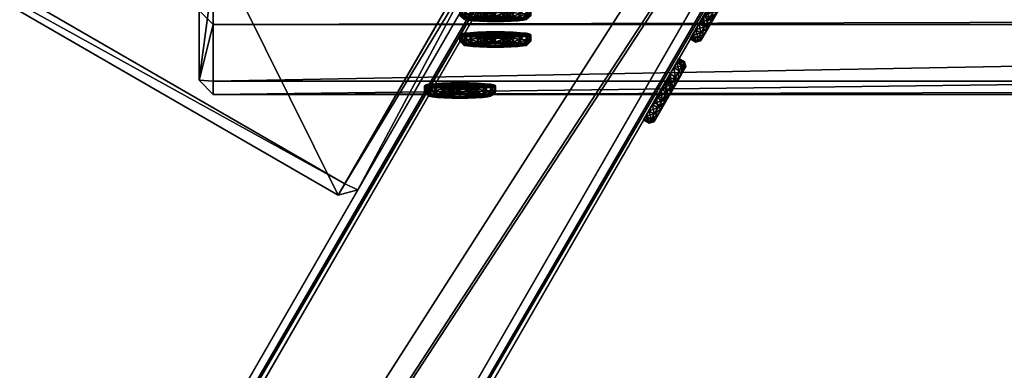
# Model space of a CAD drawing. Extents: x -807 to 2316, y -4366 to -1121.
# Drawn here: x 338 to 477, y -3526 to -3477 of the extents above; entities that cross this region are included whole.
import ezdxf

# ---------------------------------------------------------------- set-up
doc = ezdxf.new("R2010")
doc.units = 0
doc.header["$MEASUREMENT"] = 0
doc.layers.get('0').update_dxf_attribs({"color": 13, "linetype": 'CONTINUOUS'})

# ---------------------------------------------------------------- blocks, each defined once
blk = doc.blocks.new('GROUP_21')
for p, q in [((23.33, 18.28, 10), (350.63, 749.21, 10)), ((25.15, 17.46, 12), (352.45, 748.39, 12)), ((352.45, 748.39, 154.3), (25.15, 17.46, 154.3)), ((9.64, 24.41, 10), (23.33, 18.28, 10)), ((8.83, 22.58, 12), (22.51, 16.45, 12)), ((23.33, 18.28, 10), (22.51, 16.45, 12)), ((25.15, 17.46, 12), (23.33, 18.28, 10)), ((25.15, 17.46, 154.3), (23.33, 18.28, 156.3)), ((22.51, 16.45, 12), (25.15, 17.46, 12)), ((25.15, 17.46, 154.3), (22.51, 16.45, 154.3)), ((25.15, 17.46, 12), (25.15, 17.46, 154.3)), ((22.51, 16.45, 12), (22.51, 16.45, 154.3))]:
    blk.add_line(p, q)
at = {"color": 250}
mesh = blk.add_polyface(dxfattribs=at)
corners = [(336.94, 755.33, 10), (23.33, 18.28, 10), (9.64, 24.41, 10), (350.63, 749.21, 10)]
mesh.append_faces([[corners[k] for k in face] for face in [(0, 1, 2), (1, 0, 3)]], dxfattribs={"vtx0": -1, "color": 250})
mesh = blk.add_polyface(dxfattribs=at)
corners = [(350.63, 749.21, 10), (25.15, 17.46, 12), (23.33, 18.28, 10), (352.45, 748.39, 12)]
mesh.append_faces([[corners[k] for k in face] for face in [(0, 1, 2), (1, 0, 3)]], dxfattribs={"vtx0": -1, "color": 250})
mesh = blk.add_polyface(dxfattribs=at)
corners = [(25.15, 17.46, 154.3), (350.63, 749.21, 156.3), (23.33, 18.28, 156.3), (352.45, 748.39, 154.3)]
mesh.append_faces([[corners[k] for k in face] for face in [(0, 1, 2), (1, 0, 3)]], dxfattribs={"vtx0": -1, "color": 250})
mesh = blk.add_polyface(dxfattribs=at)
corners = [(25.15, 17.46, 12), (352.45, 748.39, 154.3), (25.15, 17.46, 154.3), (352.45, 748.39, 12)]
mesh.append_faces([[corners[k] for k in face] for face in [(0, 1, 2), (1, 0, 3)]], dxfattribs={"vtx0": -1, "color": 250})
mesh = blk.add_polyface(dxfattribs=at)
corners = [(9.64, 24.41, 10), (22.51, 16.45, 12), (8.83, 22.58, 12), (23.33, 18.28, 10)]
mesh.append_faces([[corners[k] for k in face] for face in [(0, 1, 2), (1, 0, 3)]], dxfattribs={"vtx0": -1, "color": 250})
mesh = blk.add_polyface(dxfattribs=at)
corners = [(22.51, 16.45, 154.3), (8.83, 22.58, 12), (22.51, 16.45, 12), (8.83, 22.58, 154.3)]
mesh.append_faces([[corners[k] for k in face] for face in [(0, 1, 2), (1, 0, 3)]], dxfattribs={"vtx0": -1, "color": 250})
mesh = blk.add_polyface(dxfattribs=at)
corners = [(22.51, 16.45, 12), (23.33, 18.28, 10), (25.15, 17.46, 12)]
mesh.append_faces([[corners[k] for k in face] for face in [(0, 1, 2)]], dxfattribs={"color": 250})
mesh = blk.add_polyface(dxfattribs=at)
corners = [(23.33, 18.28, 156.3), (22.51, 16.45, 154.3), (25.15, 17.46, 154.3)]
mesh.append_faces([[corners[k] for k in face] for face in [(0, 1, 2)]], dxfattribs={"color": 250})
mesh = blk.add_polyface(dxfattribs=at)
corners = [(25.15, 17.46, 154.3), (22.51, 16.45, 12), (25.15, 17.46, 12), (22.51, 16.45, 154.3)]
mesh.append_faces([[corners[k] for k in face] for face in [(0, 1, 2), (1, 0, 3)]], dxfattribs={"vtx0": -1, "color": 250})
blk = doc.blocks.new('GROUP_20')
for p, q in [((57.25, 98.86), (105.25, 15.74)), ((106.9, 16.88, 2), (58.9, 100.01, 2)), ((106.9, 16.88, 2), (75.06, 72.02, 787)), ((74.33, 69.29, 787), (106.17, 14.14, 2)), ((105.25, 15.74), (106.9, 16.88, 2)), ((106.17, 14.14, 2), (106.9, 16.88, 2)), ((105.25, 15.74), (22.11, -32.26)), ((106.17, 14.14, 2), (105.25, 15.74)), ((23.03, -33.86, 2), (106.17, 14.14, 2))]:
    blk.add_line(p, q)
at = {"color": 250}
mesh = blk.add_polyface(dxfattribs=at)
corners = [(58.9, 100.01, 2), (75.06, 72.02, 787), (106.9, 16.88, 2), (27.07, 155.15, 787)]
mesh.append_faces([[corners[k] for k in face] for face in [(0, 1, 2), (1, 0, 3)]], dxfattribs={"vtx0": -1, "color": 250})
mesh = blk.add_polyface(dxfattribs=at)
corners = [(57.25, 98.86), (22.11, -32.26), (-25.89, 50.86), (105.25, 15.74)]
mesh.append_faces([[corners[k] for k in face] for face in [(0, 1, 2), (1, 0, 3)]], dxfattribs={"vtx0": -1, "color": 250})
mesh = blk.add_polyface(dxfattribs=at)
corners = [(58.9, 100.01, 2), (105.25, 15.74), (57.25, 98.86), (106.9, 16.88, 2)]
mesh.append_faces([[corners[k] for k in face] for face in [(0, 1, 2), (1, 0, 3)]], dxfattribs={"vtx0": -1, "color": 250})
mesh = blk.add_polyface(dxfattribs=at)
corners = [(106.9, 16.88, 2), (74.33, 69.29, 787), (106.17, 14.14, 2), (75.06, 72.02, 787)]
mesh.append_faces([[corners[k] for k in face] for face in [(0, 1, 2), (1, 0, 3)]], dxfattribs={"vtx0": -1, "color": 250})
mesh = blk.add_polyface(dxfattribs=at)
corners = [(106.17, 14.14, 2), (-8.81, 21.29, 787), (23.03, -33.86, 2), (74.33, 69.29, 787)]
mesh.append_faces([[corners[k] for k in face] for face in [(0, 1, 2), (1, 0, 3)]], dxfattribs={"vtx0": -1, "color": 250})
mesh = blk.add_polyface(dxfattribs=at)
corners = [(106.9, 16.88, 2), (106.17, 14.14, 2), (105.25, 15.74)]
mesh.append_faces([[corners[k] for k in face] for face in [(0, 1, 2)]], dxfattribs={"color": 250})
mesh = blk.add_polyface(dxfattribs=at)
corners = [(105.25, 15.74), (23.03, -33.86, 2), (22.11, -32.26), (106.17, 14.14, 2)]
mesh.append_faces([[corners[k] for k in face] for face in [(0, 1, 2), (1, 0, 3)]], dxfattribs={"vtx0": -1, "color": 250})
blk = doc.blocks.new('GROUP_8')
for p, q in [((1.07, 438.28, 128), (238.11, 27.71, 128)), ((-0.73, 437.39, 130), (236.38, 26.71, 130)), ((5.17, 431.16, 2), (238.11, 27.71, 2)), ((3.51, 430.05), (236.38, 26.71)), ((-23.25, 424.39, 130), (213.86, 13.71, 130)), ((-24.91, 423.28, 128), (212.13, 12.71, 128)), ((-19.01, 417.05), (213.86, 13.71)), ((-20.81, 416.16, 2), (212.13, 12.71, 2))]:
    blk.add_line(p, q)
at = {"color": 250}
mesh = blk.add_polyface(dxfattribs=at)
corners = [(236.38, 26.71, 130), (1.07, 438.28, 128), (-0.73, 437.39, 130), (238.11, 27.71, 128)]
mesh.append_faces([[corners[k] for k in face] for face in [(0, 1, 2), (1, 0, 3)]], dxfattribs={"vtx0": -1, "color": 250})
mesh = blk.add_polyface(dxfattribs=at)
corners = [(5.17, 431.16, 2), (238.11, 27.71, 128), (238.11, 27.71, 2), (1.07, 438.28, 128)]
mesh.append_faces([[corners[k] for k in face] for face in [(0, 1, 2), (1, 0, 3)]], dxfattribs={"vtx0": -1, "color": 250})
mesh = blk.add_polyface(dxfattribs=at)
corners = [(213.86, 13.71, 130), (-0.73, 437.39, 130), (-23.25, 424.39, 130), (236.38, 26.71, 130)]
mesh.append_faces([[corners[k] for k in face] for face in [(0, 1, 2), (1, 0, 3)]], dxfattribs={"vtx0": -1, "color": 250})
mesh = blk.add_polyface(dxfattribs=at)
corners = [(5.17, 431.16, 2), (236.38, 26.71), (3.51, 430.05), (238.11, 27.71, 2)]
mesh.append_faces([[corners[k] for k in face] for face in [(0, 1, 2), (1, 0, 3)]], dxfattribs={"vtx0": -1, "color": 250})
mesh = blk.add_polyface(dxfattribs=at)
corners = [(3.51, 430.05), (213.86, 13.71), (-19.01, 417.05), (236.38, 26.71)]
mesh.append_faces([[corners[k] for k in face] for face in [(0, 1, 2), (1, 0, 3)]], dxfattribs={"vtx0": -1, "color": 250})
mesh = blk.add_polyface(dxfattribs=at)
corners = [(212.13, 12.71, 128), (-23.25, 424.39, 130), (-24.91, 423.28, 128), (213.86, 13.71, 130)]
mesh.append_faces([[corners[k] for k in face] for face in [(0, 1, 2), (1, 0, 3)]], dxfattribs={"vtx0": -1, "color": 250})
mesh = blk.add_polyface(dxfattribs=at)
corners = [(-24.91, 423.28, 128), (212.13, 12.71, 2), (212.13, 12.71, 128), (-20.81, 416.16, 2)]
mesh.append_faces([[corners[k] for k in face] for face in [(0, 1, 2), (1, 0, 3)]], dxfattribs={"vtx0": -1, "color": 250})
mesh = blk.add_polyface(dxfattribs=at)
corners = [(-19.01, 417.05), (212.13, 12.71, 2), (-20.81, 416.16, 2), (213.86, 13.71)]
mesh.append_faces([[corners[k] for k in face] for face in [(0, 1, 2), (1, 0, 3)]], dxfattribs={"vtx0": -1, "color": 250})
blk = doc.blocks.new('GROUP_7')
for p, q in [((-47.51, 518.42), (236.38, 26.71)), ((-47.51, 518.42, 103.69), (236.38, 26.71, 128.6)), ((-45.78, 519.42, 2), (238.11, 27.71, 2)), ((238.11, 27.71, 126.59), (-45.78, 519.42, 101.69)), ((-71.76, 504.42, 2), (212.13, 12.71, 2)), ((-71.76, 504.42, 101.69), (212.13, 12.71, 126.59)), ((-70.03, 505.42), (213.86, 13.71)), ((-70.03, 505.42, 103.69), (213.86, 13.71, 128.6))]:
    blk.add_line(p, q)
at = {"color": 250}
mesh = blk.add_polyface(dxfattribs=at)
corners = [(-47.51, 518.42), (213.86, 13.71), (-70.03, 505.42), (236.38, 26.71)]
mesh.append_faces([[corners[k] for k in face] for face in [(0, 1, 2), (1, 0, 3)]], dxfattribs={"vtx0": -1, "color": 250})
mesh = blk.add_polyface(dxfattribs=at)
corners = [(213.86, 13.71, 128.6), (-47.51, 518.42, 103.69), (-70.03, 505.42, 103.69), (236.38, 26.71, 128.6)]
mesh.append_faces([[corners[k] for k in face] for face in [(0, 1, 2), (1, 0, 3)]], dxfattribs={"vtx0": -1, "color": 250})
mesh = blk.add_polyface(dxfattribs=at)
corners = [(-45.78, 519.42, 2), (236.38, 26.71), (-47.51, 518.42), (238.11, 27.71, 2)]
mesh.append_faces([[corners[k] for k in face] for face in [(0, 1, 2), (1, 0, 3)]], dxfattribs={"vtx0": -1, "color": 250})
mesh = blk.add_polyface(dxfattribs=at)
corners = [(236.38, 26.71, 128.6), (-45.78, 519.42, 101.69), (-47.51, 518.42, 103.69), (238.11, 27.71, 126.59)]
mesh.append_faces([[corners[k] for k in face] for face in [(0, 1, 2), (1, 0, 3)]], dxfattribs={"vtx0": -1, "color": 250})
mesh = blk.add_polyface(dxfattribs=at)
corners = [(-45.78, 519.42, 2), (238.11, 27.71, 126.59), (238.11, 27.71, 2), (-45.78, 519.42, 101.69)]
mesh.append_faces([[corners[k] for k in face] for face in [(0, 1, 2), (1, 0, 3)]], dxfattribs={"vtx0": -1, "color": 250})
mesh = blk.add_polyface(dxfattribs=at)
corners = [(212.13, 12.71, 126.59), (-70.03, 505.42, 103.69), (-71.76, 504.42, 101.69), (213.86, 13.71, 128.6)]
mesh.append_faces([[corners[k] for k in face] for face in [(0, 1, 2), (1, 0, 3)]], dxfattribs={"vtx0": -1, "color": 250})
mesh = blk.add_polyface(dxfattribs=at)
corners = [(-70.03, 505.42), (212.13, 12.71, 2), (-71.76, 504.42, 2), (213.86, 13.71)]
mesh.append_faces([[corners[k] for k in face] for face in [(0, 1, 2), (1, 0, 3)]], dxfattribs={"vtx0": -1, "color": 250})
mesh = blk.add_polyface(dxfattribs=at)
corners = [(212.13, 12.71, 126.59), (-71.76, 504.42, 2), (212.13, 12.71, 2), (-71.76, 504.42, 101.69)]
mesh.append_faces([[corners[k] for k in face] for face in [(0, 1, 2), (1, 0, 3)]], dxfattribs={"vtx0": -1, "color": 250})
blk = doc.blocks.new('GROUP_13')
at = {"color": 250}
mesh = blk.add_polyface(dxfattribs=at)
corners = [(213.86, 13.71, 128.6), (-47.51, 518.42, 103.69), (-70.03, 505.42, 103.69), (236.38, 26.71, 128.6)]
mesh.append_faces([[corners[k] for k in face] for face in [(0, 1, 2), (1, 0, 3)]], dxfattribs={"vtx0": -1, "color": 250})
mesh = blk.add_polyface(dxfattribs=at)
corners = [(-47.51, 518.42), (213.86, 13.71), (-70.03, 505.42), (236.38, 26.71)]
mesh.append_faces([[corners[k] for k in face] for face in [(0, 1, 2), (1, 0, 3)]], dxfattribs={"vtx0": -1, "color": 250})
mesh = blk.add_polyface(dxfattribs=at)
corners = [(236.38, 26.71, 128.6), (-45.78, 519.42, 101.69), (-47.51, 518.42, 103.69), (238.11, 27.71, 126.59)]
mesh.append_faces([[corners[k] for k in face] for face in [(0, 1, 2), (1, 0, 3)]], dxfattribs={"vtx0": -1, "color": 250})
mesh = blk.add_polyface(dxfattribs=at)
corners = [(-45.78, 519.42, 2), (236.38, 26.71), (-47.51, 518.42), (238.11, 27.71, 2)]
mesh.append_faces([[corners[k] for k in face] for face in [(0, 1, 2), (1, 0, 3)]], dxfattribs={"vtx0": -1, "color": 250})
mesh = blk.add_polyface(dxfattribs=at)
corners = [(-45.78, 519.42, 2), (238.11, 27.71, 126.59), (238.11, 27.71, 2), (-45.78, 519.42, 101.69)]
mesh.append_faces([[corners[k] for k in face] for face in [(0, 1, 2), (1, 0, 3)]], dxfattribs={"vtx0": -1, "color": 250})
mesh = blk.add_polyface(dxfattribs=at)
corners = [(-70.03, 505.42), (212.13, 12.71, 2), (-71.76, 504.42, 2), (213.86, 13.71)]
mesh.append_faces([[corners[k] for k in face] for face in [(0, 1, 2), (1, 0, 3)]], dxfattribs={"vtx0": -1, "color": 250})
mesh = blk.add_polyface(dxfattribs=at)
corners = [(212.13, 12.71, 126.59), (-70.03, 505.42, 103.69), (-71.76, 504.42, 101.69), (213.86, 13.71, 128.6)]
mesh.append_faces([[corners[k] for k in face] for face in [(0, 1, 2), (1, 0, 3)]], dxfattribs={"vtx0": -1, "color": 250})
mesh = blk.add_polyface(dxfattribs=at)
corners = [(212.13, 12.71, 126.59), (-71.76, 504.42, 2), (212.13, 12.71, 2), (-71.76, 504.42, 101.69)]
mesh.append_faces([[corners[k] for k in face] for face in [(0, 1, 2), (1, 0, 3)]], dxfattribs={"vtx0": -1, "color": 250})
blk = doc.blocks.new('GROUP_12')
at = {"color": 250}
mesh = blk.add_polyface(dxfattribs=at)
corners = [(236.38, 26.71, 130), (1.07, 438.28, 128), (-0.73, 437.39, 130), (238.11, 27.71, 128)]
mesh.append_faces([[corners[k] for k in face] for face in [(0, 1, 2), (1, 0, 3)]], dxfattribs={"vtx0": -1, "color": 250})
mesh = blk.add_polyface(dxfattribs=at)
corners = [(5.17, 431.16, 2), (238.11, 27.71, 128), (238.11, 27.71, 2), (1.07, 438.28, 128)]
mesh.append_faces([[corners[k] for k in face] for face in [(0, 1, 2), (1, 0, 3)]], dxfattribs={"vtx0": -1, "color": 250})
mesh = blk.add_polyface(dxfattribs=at)
corners = [(213.86, 13.71, 130), (-0.73, 437.39, 130), (-23.25, 424.39, 130), (236.38, 26.71, 130)]
mesh.append_faces([[corners[k] for k in face] for face in [(0, 1, 2), (1, 0, 3)]], dxfattribs={"vtx0": -1, "color": 250})
mesh = blk.add_polyface(dxfattribs=at)
corners = [(5.17, 431.16, 2), (236.38, 26.71), (3.51, 430.05), (238.11, 27.71, 2)]
mesh.append_faces([[corners[k] for k in face] for face in [(0, 1, 2), (1, 0, 3)]], dxfattribs={"vtx0": -1, "color": 250})
mesh = blk.add_polyface(dxfattribs=at)
corners = [(3.51, 430.05), (213.86, 13.71), (-19.01, 417.05), (236.38, 26.71)]
mesh.append_faces([[corners[k] for k in face] for face in [(0, 1, 2), (1, 0, 3)]], dxfattribs={"vtx0": -1, "color": 250})
mesh = blk.add_polyface(dxfattribs=at)
corners = [(212.13, 12.71, 128), (-23.25, 424.39, 130), (-24.91, 423.28, 128), (213.86, 13.71, 130)]
mesh.append_faces([[corners[k] for k in face] for face in [(0, 1, 2), (1, 0, 3)]], dxfattribs={"vtx0": -1, "color": 250})
mesh = blk.add_polyface(dxfattribs=at)
corners = [(-24.91, 423.28, 128), (212.13, 12.71, 2), (212.13, 12.71, 128), (-20.81, 416.16, 2)]
mesh.append_faces([[corners[k] for k in face] for face in [(0, 1, 2), (1, 0, 3)]], dxfattribs={"vtx0": -1, "color": 250})
blk = doc.blocks.new('GROUP_19')
for name, p in [('GROUP_7', (72.76, 30)), ('GROUP_13', (-39.82, -35)), ('GROUP_20', (6.9, 322.17)), ('GROUP_8', (72.76, 30, 316.4)), ('GROUP_12', (-39.82, -35, 316.4))]:
    blk.add_blockref(name, p)
blk = doc.blocks.new('GROEP_27')
at = {"color": 254}
for p, q in [((0.5, 1.4, 5), (0, 0.9, 5)), ((0.17, 0.9, 6.29), (0.66, 1.4, 6.16)), ((0.17, 0.9, 3.71), (0.66, 1.4, 3.84)), ((0.66, 1.4, 6.16), (0.5, 1.4, 5)), ((0.5, 1.4, 5), (0.66, 1.4, 3.84)), ((1.11, 1.4, 7.25), (0.66, 1.4, 6.16)), ((0.66, 1.4, 3.84), (1.11, 1.4, 2.75)), ((1.11, 1.4, 2.75), (0.67, 0.9, 2.5)), ((1.11, 1.4, 7.25), (0.67, 0.9, 7.5)), ((1.11, 1.4, 2.75), (1.82, 1.4, 1.82)), ((1.82, 1.4, 8.18), (1.11, 1.4, 7.25)), ((1.46, 0.9, 1.46), (1.82, 1.4, 1.82)), ((1.46, 0.9, 8.54), (1.82, 1.4, 8.18)), ((1.82, 1.4, 1.82), (2.75, 1.4, 1.11)), ((2.75, 1.4, 8.89), (1.82, 1.4, 8.18)), ((2.5, 0.9, 0.67), (2.75, 1.4, 1.11)), ((2.75, 1.4, 8.89), (2.5, 0.9, 9.33)), ((3.84, 1.4, 9.34), (2.75, 1.4, 8.89)), ((2.75, 1.4, 1.11), (3.84, 1.4, 0.66)), ((2.9, 1.4, 5), (2.9, 0.1, 5)), ((3.84, 1.4, 0.66), (3.71, 0.9, 0.17)), ((3.71, 0.9, 9.83), (3.84, 1.4, 9.34)), ((3.84, 1.4, 0.66), (5, 1.4, 0.5)), ((5, 1.4, 9.5), (3.84, 1.4, 9.34)), ((3.95, 1.4, 6.82), (3.95, 0.1, 6.82)), ((3.95, 1.4, 3.18), (3.95, 0.1, 3.18)), ((5, 0.9), (5, 1.4, 0.5)), ((5, 1.4, 9.5), (5, 0.9, 10)), ((6.16, 1.4, 9.34), (5, 1.4, 9.5)), ((5, 1.4, 0.5), (6.16, 1.4, 0.66)), ((6.05, 1.4, 6.82), (6.05, 0.1, 6.82)), ((6.05, 1.4, 3.18), (6.05, 0.1, 3.18)), ((7.25, 1.4, 8.89), (6.16, 1.4, 9.34)), ((6.29, 0.9, 9.83), (6.16, 1.4, 9.34)), ((6.16, 1.4, 0.66), (7.25, 1.4, 1.11)), ((6.16, 1.4, 0.66), (6.29, 0.9, 0.17)), ((7.1, 1.4, 5), (7.1, 0.1, 5)), ((7.25, 1.4, 8.89), (7.5, 0.9, 9.33)), ((7.5, 0.9, 0.67), (7.25, 1.4, 1.11)), ((8.18, 1.4, 8.18), (7.25, 1.4, 8.89)), ((7.25, 1.4, 1.11), (8.18, 1.4, 1.82)), ((8.89, 1.4, 7.25), (8.18, 1.4, 8.18)), ((8.54, 0.9, 8.54), (8.18, 1.4, 8.18)), ((8.18, 1.4, 1.82), (8.89, 1.4, 2.75)), ((8.18, 1.4, 1.82), (8.54, 0.9, 1.46)), ((9.34, 1.4, 6.16), (8.89, 1.4, 7.25)), ((9.33, 0.9, 7.5), (8.89, 1.4, 7.25)), ((9.33, 0.9, 2.5), (8.89, 1.4, 2.75)), ((8.89, 1.4, 2.75), (9.34, 1.4, 3.84)), ((9.5, 1.4, 5), (9.34, 1.4, 6.16)), ((9.34, 1.4, 6.16), (9.83, 0.9, 6.29)), ((9.34, 1.4, 3.84), (9.5, 1.4, 5)), ((9.34, 1.4, 3.84), (9.83, 0.9, 3.71)), ((10, 0.9, 5), (9.5, 1.4, 5)), ((0.17, 0.9, 6.29), (0, 0.9, 5)), ((0, 0.9, 5), (0.17, 0.9, 3.71)), ((0, 0, 5), (0, 0.9, 5)), ((0.67, 0.9, 7.5), (0.17, 0.9, 6.29)), ((0.17, 0, 3.71), (0.17, 0.9, 3.71)), ((0.17, 0.9, 3.71), (0.67, 0.9, 2.5)), ((0.17, 0, 6.29), (0.17, 0.9, 6.29)), ((0.67, 0.9, 2.5), (1.46, 0.9, 1.46)), ((0.67, 0, 2.5), (0.67, 0.9, 2.5)), ((0.67, 0, 7.5), (0.67, 0.9, 7.5)), ((1.46, 0.9, 8.54), (0.67, 0.9, 7.5)), ((1.46, 0.9, 1.46), (2.5, 0.9, 0.67)), ((2.5, 0.9, 9.33), (1.46, 0.9, 8.54)), ((1.46, 0, 1.46), (1.46, 0.9, 1.46)), ((1.46, 0, 8.54), (1.46, 0.9, 8.54)), ((2.5, 0, 0.67), (2.5, 0.9, 0.67)), ((2.5, 0.9, 0.67), (3.71, 0.9, 0.17)), ((3.71, 0.9, 9.83), (2.5, 0.9, 9.33)), ((2.5, 0, 9.33), (2.5, 0.9, 9.33)), ((3.71, 0.9, 0.17), (5, 0.9)), ((5, 0.9, 10), (3.71, 0.9, 9.83)), ((3.71, 0, 0.17), (3.71, 0.9, 0.17)), ((3.71, 0, 9.83), (3.71, 0.9, 9.83)), ((6.29, 0.9, 9.83), (5, 0.9, 10)), ((5, 0), (5, 0.9)), ((5, 0.9), (6.29, 0.9, 0.17)), ((5, 0, 10), (5, 0.9, 10)), ((7.5, 0.9, 9.33), (6.29, 0.9, 9.83)), ((6.29, 0.9, 0.17), (7.5, 0.9, 0.67)), ((6.29, 0, 0.17), (6.29, 0.9, 0.17)), ((6.29, 0, 9.83), (6.29, 0.9, 9.83)), ((8.54, 0.9, 8.54), (7.5, 0.9, 9.33)), ((7.5, 0, 0.67), (7.5, 0.9, 0.67)), ((8.54, 0.9, 1.46), (7.5, 0.9, 0.67)), ((7.5, 0, 9.33), (7.5, 0.9, 9.33)), ((9.33, 0.9, 7.5), (8.54, 0.9, 8.54)), ((8.54, 0.9, 1.46), (9.33, 0.9, 2.5)), ((8.54, 0, 1.46), (8.54, 0.9, 1.46)), ((8.54, 0, 8.54), (8.54, 0.9, 8.54)), ((9.83, 0.9, 6.29), (9.33, 0.9, 7.5)), ((9.33, 0, 2.5), (9.33, 0.9, 2.5)), ((9.33, 0.9, 2.5), (9.83, 0.9, 3.71)), ((9.33, 0, 7.5), (9.33, 0.9, 7.5)), ((10, 0.9, 5), (9.83, 0.9, 6.29)), ((9.83, 0.9, 3.71), (10, 0.9, 5)), ((9.83, 0, 3.71), (9.83, 0.9, 3.71)), ((9.83, 0, 6.29), (9.83, 0.9, 6.29)), ((10, 0, 5), (10, 0.9, 5))]:
    blk.add_line(p, q, dxfattribs=at)
at = {"color": 254, "extrusion": (0, -1, 0)}
for centre, radius in [((5, 5, -1.4), 2.1), ((5, 5), 5), ((5, 5, -0.1), 2.1)]:
    blk.add_circle(centre, radius, dxfattribs=at)
at = {"color": 254}
mesh = blk.add_polyface(dxfattribs=at)
corners = [(0.17, 0.9, 6.29), (0.5, 1.4, 5), (0, 0.9, 5), (0.66, 1.4, 6.16)]
mesh.append_faces([[corners[k] for k in face] for face in [(0, 1, 2), (1, 0, 3)]], dxfattribs={"vtx0": -1, "color": 254})
mesh = blk.add_polyface(dxfattribs=at)
corners = [(0, 0.9, 5), (0.66, 1.4, 3.84), (0.17, 0.9, 3.71), (0.5, 1.4, 5)]
mesh.append_faces([[corners[k] for k in face] for face in [(0, 1, 2), (1, 0, 3)]], dxfattribs={"vtx0": -1, "color": 254})
mesh = blk.add_polyface(dxfattribs=at)
corners = [(0.17, 0.9, 6.29), (1.11, 1.4, 7.25), (0.66, 1.4, 6.16), (0.67, 0.9, 7.5)]
mesh.append_faces([[corners[k] for k in face] for face in [(0, 1, 2), (1, 0, 3)]], dxfattribs={"vtx0": -1, "color": 254})
mesh = blk.add_polyface(dxfattribs=at)
corners = [(0.17, 0.9, 3.71), (1.11, 1.4, 2.75), (0.67, 0.9, 2.5), (0.66, 1.4, 3.84)]
mesh.append_faces([[corners[k] for k in face] for face in [(0, 1, 2), (1, 0, 3)]], dxfattribs={"vtx0": -1, "color": 254})
mesh = blk.add_polyface(dxfattribs=at)
corners = [(3.84, 1.4, 0.66), (6.16, 1.4, 0.66), (5, 1.4, 0.5), (7.25, 1.4, 1.11), (2.75, 1.4, 1.11), (1.82, 1.4, 1.82), (8.18, 1.4, 1.82), (8.89, 1.4, 2.75), (1.11, 1.4, 2.75), (3.95, 1.4, 3.18), (0.66, 1.4, 3.84), (2.9, 1.4, 5), (0.5, 1.4, 5), (0.66, 1.4, 6.16), (3.95, 1.4, 6.82), (1.11, 1.4, 7.25), (6.05, 1.4, 6.82), (8.89, 1.4, 7.25), (8.18, 1.4, 8.18), (1.82, 1.4, 8.18), (7.25, 1.4, 8.89), (2.75, 1.4, 8.89), (3.84, 1.4, 9.34), (6.16, 1.4, 9.34), (5, 1.4, 9.5), (6.05, 1.4, 3.18), (9.34, 1.4, 3.84), (7.1, 1.4, 5), (9.5, 1.4, 5), (9.34, 1.4, 6.16)]
mesh.append_faces([[corners[k] for k in face] for face in [(0, 1, 2), (23, 22, 24)]], dxfattribs={"vtx0": -1, "color": 254})
mesh.append_faces([[corners[k] for k in face] for face in [(1, 0, 3), (3, 5, 6), (6, 5, 7), (9, 10, 11), (11, 13, 14), (14, 15, 16), (17, 15, 18), (18, 19, 20), (20, 22, 23), (7, 25, 26), (25, 7, 9), (26, 27, 28), (28, 16, 29), (29, 16, 17)]], dxfattribs={"vtx0": -1, "vtx1": -1, "color": 254})
mesh.append_faces([[corners[k] for k in face] for face in [(7, 8, 9), (16, 15, 17)]], dxfattribs={"vtx0": -1, "vtx1": -1, "vtx2": -1, "color": 254})
mesh.append_faces([[corners[k] for k in face] for face in [(3, 0, 4), (3, 4, 5), (7, 5, 8), (9, 8, 10), (11, 10, 12), (11, 12, 13), (14, 13, 15), (18, 15, 19), (20, 19, 21), (20, 21, 22), (26, 25, 27), (28, 27, 16)]], dxfattribs={"vtx0": -1, "vtx2": -1, "color": 254})
mesh = blk.add_polyface(dxfattribs=at)
corners = [(0.67, 0.9, 2.5), (1.82, 1.4, 1.82), (1.46, 0.9, 1.46), (1.11, 1.4, 2.75)]
mesh.append_faces([[corners[k] for k in face] for face in [(0, 1, 2), (1, 0, 3)]], dxfattribs={"vtx0": -1, "color": 254})
mesh = blk.add_polyface(dxfattribs=at)
corners = [(0.67, 0.9, 7.5), (1.82, 1.4, 8.18), (1.11, 1.4, 7.25), (1.46, 0.9, 8.54)]
mesh.append_faces([[corners[k] for k in face] for face in [(0, 1, 2), (1, 0, 3)]], dxfattribs={"vtx0": -1, "color": 254})
mesh = blk.add_polyface(dxfattribs=at)
corners = [(1.46, 0.9, 1.46), (2.75, 1.4, 1.11), (2.5, 0.9, 0.67), (1.82, 1.4, 1.82)]
mesh.append_faces([[corners[k] for k in face] for face in [(0, 1, 2), (1, 0, 3)]], dxfattribs={"vtx0": -1, "color": 254})
mesh = blk.add_polyface(dxfattribs=at)
corners = [(1.46, 0.9, 8.54), (2.75, 1.4, 8.89), (1.82, 1.4, 8.18), (2.5, 0.9, 9.33)]
mesh.append_faces([[corners[k] for k in face] for face in [(0, 1, 2), (1, 0, 3)]], dxfattribs={"vtx0": -1, "color": 254})
mesh = blk.add_polyface(dxfattribs=at)
corners = [(2.5, 0.9, 9.33), (3.84, 1.4, 9.34), (2.75, 1.4, 8.89), (3.71, 0.9, 9.83)]
mesh.append_faces([[corners[k] for k in face] for face in [(0, 1, 2), (1, 0, 3)]], dxfattribs={"vtx0": -1, "color": 254})
mesh = blk.add_polyface(dxfattribs=at)
corners = [(2.5, 0.9, 0.67), (3.84, 1.4, 0.66), (3.71, 0.9, 0.17), (2.75, 1.4, 1.11)]
mesh.append_faces([[corners[k] for k in face] for face in [(0, 1, 2), (1, 0, 3)]], dxfattribs={"vtx0": -1, "color": 254})
mesh = blk.add_polyface(dxfattribs=at)
corners = [(3.95, 1.4, 3.18), (2.9, 0.1, 5), (3.95, 0.1, 3.18), (2.9, 1.4, 5)]
mesh.append_faces([[corners[k] for k in face] for face in [(0, 1, 2), (1, 0, 3)]], dxfattribs={"vtx0": -1, "color": 254})
mesh = blk.add_polyface(dxfattribs=at)
corners = [(2.9, 1.4, 5), (3.95, 0.1, 6.82), (2.9, 0.1, 5), (3.95, 1.4, 6.82)]
mesh.append_faces([[corners[k] for k in face] for face in [(0, 1, 2), (1, 0, 3)]], dxfattribs={"vtx0": -1, "color": 254})
mesh = blk.add_polyface(dxfattribs=at)
corners = [(3.71, 0.9, 0.17), (5, 1.4, 0.5), (5, 0.9), (3.84, 1.4, 0.66)]
mesh.append_faces([[corners[k] for k in face] for face in [(0, 1, 2), (1, 0, 3)]], dxfattribs={"vtx0": -1, "color": 254})
mesh = blk.add_polyface(dxfattribs=at)
corners = [(3.71, 0.9, 9.83), (5, 1.4, 9.5), (3.84, 1.4, 9.34), (5, 0.9, 10)]
mesh.append_faces([[corners[k] for k in face] for face in [(0, 1, 2), (1, 0, 3)]], dxfattribs={"vtx0": -1, "color": 254})
mesh = blk.add_polyface(dxfattribs=at)
corners = [(6.05, 1.4, 6.82), (3.95, 0.1, 6.82), (3.95, 1.4, 6.82), (6.05, 0.1, 6.82)]
mesh.append_faces([[corners[k] for k in face] for face in [(0, 1, 2), (1, 0, 3)]], dxfattribs={"vtx0": -1, "color": 254})
mesh = blk.add_polyface(dxfattribs=at)
corners = [(6.05, 0.1, 3.18), (3.95, 1.4, 3.18), (3.95, 0.1, 3.18), (6.05, 1.4, 3.18)]
mesh.append_faces([[corners[k] for k in face] for face in [(0, 1, 2), (1, 0, 3)]], dxfattribs={"vtx0": -1, "color": 254})
mesh = blk.add_polyface(dxfattribs=at)
corners = [(5, 1.4, 9.5), (6.29, 0.9, 9.83), (6.16, 1.4, 9.34), (5, 0.9, 10)]
mesh.append_faces([[corners[k] for k in face] for face in [(0, 1, 2), (1, 0, 3)]], dxfattribs={"vtx0": -1, "color": 254})
mesh = blk.add_polyface(dxfattribs=at)
corners = [(5, 1.4, 0.5), (6.29, 0.9, 0.17), (5, 0.9), (6.16, 1.4, 0.66)]
mesh.append_faces([[corners[k] for k in face] for face in [(0, 1, 2), (1, 0, 3)]], dxfattribs={"vtx0": -1, "color": 254})
mesh = blk.add_polyface(dxfattribs=at)
corners = [(7.1, 1.4, 5), (6.05, 0.1, 3.18), (7.1, 0.1, 5), (6.05, 1.4, 3.18)]
mesh.append_faces([[corners[k] for k in face] for face in [(0, 1, 2), (1, 0, 3)]], dxfattribs={"vtx0": -1, "color": 254})
mesh = blk.add_polyface(dxfattribs=at)
corners = [(6.05, 1.4, 6.82), (7.1, 0.1, 5), (6.05, 0.1, 6.82), (7.1, 1.4, 5)]
mesh.append_faces([[corners[k] for k in face] for face in [(0, 1, 2), (1, 0, 3)]], dxfattribs={"vtx0": -1, "color": 254})
mesh = blk.add_polyface(dxfattribs=at)
corners = [(6.16, 1.4, 9.34), (7.5, 0.9, 9.33), (7.25, 1.4, 8.89), (6.29, 0.9, 9.83)]
mesh.append_faces([[corners[k] for k in face] for face in [(0, 1, 2), (1, 0, 3)]], dxfattribs={"vtx0": -1, "color": 254})
mesh = blk.add_polyface(dxfattribs=at)
corners = [(6.16, 1.4, 0.66), (7.5, 0.9, 0.67), (6.29, 0.9, 0.17), (7.25, 1.4, 1.11)]
mesh.append_faces([[corners[k] for k in face] for face in [(0, 1, 2), (1, 0, 3)]], dxfattribs={"vtx0": -1, "color": 254})
mesh = blk.add_polyface(dxfattribs=at)
corners = [(7.25, 1.4, 8.89), (8.54, 0.9, 8.54), (8.18, 1.4, 8.18), (7.5, 0.9, 9.33)]
mesh.append_faces([[corners[k] for k in face] for face in [(0, 1, 2), (1, 0, 3)]], dxfattribs={"vtx0": -1, "color": 254})
mesh = blk.add_polyface(dxfattribs=at)
corners = [(7.25, 1.4, 1.11), (8.54, 0.9, 1.46), (7.5, 0.9, 0.67), (8.18, 1.4, 1.82)]
mesh.append_faces([[corners[k] for k in face] for face in [(0, 1, 2), (1, 0, 3)]], dxfattribs={"vtx0": -1, "color": 254})
mesh = blk.add_polyface(dxfattribs=at)
corners = [(8.18, 1.4, 8.18), (9.33, 0.9, 7.5), (8.89, 1.4, 7.25), (8.54, 0.9, 8.54)]
mesh.append_faces([[corners[k] for k in face] for face in [(0, 1, 2), (1, 0, 3)]], dxfattribs={"vtx0": -1, "color": 254})
mesh = blk.add_polyface(dxfattribs=at)
corners = [(8.18, 1.4, 1.82), (9.33, 0.9, 2.5), (8.54, 0.9, 1.46), (8.89, 1.4, 2.75)]
mesh.append_faces([[corners[k] for k in face] for face in [(0, 1, 2), (1, 0, 3)]], dxfattribs={"vtx0": -1, "color": 254})
mesh = blk.add_polyface(dxfattribs=at)
corners = [(8.89, 1.4, 7.25), (9.83, 0.9, 6.29), (9.34, 1.4, 6.16), (9.33, 0.9, 7.5)]
mesh.append_faces([[corners[k] for k in face] for face in [(0, 1, 2), (1, 0, 3)]], dxfattribs={"vtx0": -1, "color": 254})
mesh = blk.add_polyface(dxfattribs=at)
corners = [(8.89, 1.4, 2.75), (9.83, 0.9, 3.71), (9.33, 0.9, 2.5), (9.34, 1.4, 3.84)]
mesh.append_faces([[corners[k] for k in face] for face in [(0, 1, 2), (1, 0, 3)]], dxfattribs={"vtx0": -1, "color": 254})
mesh = blk.add_polyface(dxfattribs=at)
corners = [(9.34, 1.4, 6.16), (10, 0.9, 5), (9.5, 1.4, 5), (9.83, 0.9, 6.29)]
mesh.append_faces([[corners[k] for k in face] for face in [(0, 1, 2), (1, 0, 3)]], dxfattribs={"vtx0": -1, "color": 254})
mesh = blk.add_polyface(dxfattribs=at)
corners = [(9.34, 1.4, 3.84), (10, 0.9, 5), (9.83, 0.9, 3.71), (9.5, 1.4, 5)]
mesh.append_faces([[corners[k] for k in face] for face in [(0, 1, 2), (1, 0, 3)]], dxfattribs={"vtx0": -1, "color": 254})
mesh = blk.add_polyface(dxfattribs=at)
corners = [(0, 0.9, 5), (0.17, 0, 3.71), (0, 0, 5), (0.17, 0.9, 3.71)]
mesh.append_faces([[corners[k] for k in face] for face in [(0, 1, 2), (1, 0, 3)]], dxfattribs={"vtx0": -1, "color": 254})
mesh = blk.add_polyface(dxfattribs=at)
corners = [(0.17, 0.9, 6.29), (0, 0, 5), (0.17, 0, 6.29), (0, 0.9, 5)]
mesh.append_faces([[corners[k] for k in face] for face in [(0, 1, 2), (1, 0, 3)]], dxfattribs={"vtx0": -1, "color": 254})
mesh = blk.add_polyface(dxfattribs=at)
corners = [(6.29, 0, 0.17), (3.71, 0, 0.17), (5, 0), (7.5, 0, 0.67), (2.5, 0, 0.67), (8.54, 0, 1.46), (1.46, 0, 1.46), (9.33, 0, 2.5), (0.67, 0, 2.5), (9.83, 0, 3.71), (0.17, 0, 3.71), (10, 0, 5), (0, 0, 5), (9.83, 0, 6.29), (0.17, 0, 6.29), (9.33, 0, 7.5), (0.67, 0, 7.5), (8.54, 0, 8.54), (1.46, 0, 8.54), (7.5, 0, 9.33), (2.5, 0, 9.33), (6.29, 0, 9.83), (3.71, 0, 9.83), (5, 0, 10)]
mesh.append_faces([[corners[k] for k in face] for face in [(0, 1, 2), (22, 21, 23)]], dxfattribs={"vtx0": -1, "color": 254})
mesh.append_faces([[corners[k] for k in face] for face in [(1, 3, 4), (4, 5, 6), (6, 7, 8), (8, 9, 10), (10, 11, 12), (12, 13, 14), (14, 15, 16), (16, 17, 18), (18, 19, 20), (20, 21, 22)]], dxfattribs={"vtx0": -1, "vtx1": -1, "color": 254})
mesh.append_faces([[corners[k] for k in face] for face in [(1, 0, 3), (4, 3, 5), (6, 5, 7), (8, 7, 9), (10, 9, 11), (12, 11, 13), (14, 13, 15), (16, 15, 17), (18, 17, 19), (20, 19, 21)]], dxfattribs={"vtx0": -1, "vtx2": -1, "color": 254})
mesh = blk.add_polyface(dxfattribs=at)
corners = [(0.17, 0.9, 3.71), (0.67, 0, 2.5), (0.17, 0, 3.71), (0.67, 0.9, 2.5)]
mesh.append_faces([[corners[k] for k in face] for face in [(0, 1, 2), (1, 0, 3)]], dxfattribs={"vtx0": -1, "color": 254})
mesh = blk.add_polyface(dxfattribs=at)
corners = [(0.67, 0.9, 7.5), (0.17, 0, 6.29), (0.67, 0, 7.5), (0.17, 0.9, 6.29)]
mesh.append_faces([[corners[k] for k in face] for face in [(0, 1, 2), (1, 0, 3)]], dxfattribs={"vtx0": -1, "color": 254})
mesh = blk.add_polyface(dxfattribs=at)
corners = [(0.67, 0.9, 2.5), (1.46, 0, 1.46), (0.67, 0, 2.5), (1.46, 0.9, 1.46)]
mesh.append_faces([[corners[k] for k in face] for face in [(0, 1, 2), (1, 0, 3)]], dxfattribs={"vtx0": -1, "color": 254})
mesh = blk.add_polyface(dxfattribs=at)
corners = [(1.46, 0.9, 8.54), (0.67, 0, 7.5), (1.46, 0, 8.54), (0.67, 0.9, 7.5)]
mesh.append_faces([[corners[k] for k in face] for face in [(0, 1, 2), (1, 0, 3)]], dxfattribs={"vtx0": -1, "color": 254})
mesh = blk.add_polyface(dxfattribs=at)
corners = [(2.5, 0.9, 0.67), (1.46, 0, 1.46), (1.46, 0.9, 1.46), (2.5, 0, 0.67)]
mesh.append_faces([[corners[k] for k in face] for face in [(0, 1, 2), (1, 0, 3)]], dxfattribs={"vtx0": -1, "color": 254})
mesh = blk.add_polyface(dxfattribs=at)
corners = [(1.46, 0, 8.54), (2.5, 0.9, 9.33), (1.46, 0.9, 8.54), (2.5, 0, 9.33)]
mesh.append_faces([[corners[k] for k in face] for face in [(0, 1, 2), (1, 0, 3)]], dxfattribs={"vtx0": -1, "color": 254})
mesh = blk.add_polyface(dxfattribs=at)
corners = [(2.5, 0.9, 0.67), (3.71, 0, 0.17), (2.5, 0, 0.67), (3.71, 0.9, 0.17)]
mesh.append_faces([[corners[k] for k in face] for face in [(0, 1, 2), (1, 0, 3)]], dxfattribs={"vtx0": -1, "color": 254})
mesh = blk.add_polyface(dxfattribs=at)
corners = [(2.5, 0, 9.33), (3.71, 0.9, 9.83), (2.5, 0.9, 9.33), (3.71, 0, 9.83)]
mesh.append_faces([[corners[k] for k in face] for face in [(0, 1, 2), (1, 0, 3)]], dxfattribs={"vtx0": -1, "color": 254})
mesh = blk.add_polyface(dxfattribs=at)
corners = [(2.9, 0.1, 5), (6.05, 0.1, 3.18), (3.95, 0.1, 3.18), (7.1, 0.1, 5), (3.95, 0.1, 6.82), (6.05, 0.1, 6.82)]
mesh.append_faces([[corners[k] for k in face] for face in [(0, 1, 2), (3, 4, 5)]], dxfattribs={"vtx0": -1, "color": 254})
mesh.append_faces([[corners[k] for k in face] for face in [(1, 0, 3)]], dxfattribs={"vtx0": -1, "vtx1": -1, "color": 254})
mesh.append_faces([[corners[k] for k in face] for face in [(3, 0, 4)]], dxfattribs={"vtx0": -1, "vtx2": -1, "color": 254})
mesh = blk.add_polyface(dxfattribs=at)
corners = [(5, 0.9), (3.71, 0, 0.17), (3.71, 0.9, 0.17), (5, 0)]
mesh.append_faces([[corners[k] for k in face] for face in [(0, 1, 2), (1, 0, 3)]], dxfattribs={"vtx0": -1, "color": 254})
mesh = blk.add_polyface(dxfattribs=at)
corners = [(5, 0, 10), (3.71, 0.9, 9.83), (3.71, 0, 9.83), (5, 0.9, 10)]
mesh.append_faces([[corners[k] for k in face] for face in [(0, 1, 2), (1, 0, 3)]], dxfattribs={"vtx0": -1, "color": 254})
mesh = blk.add_polyface(dxfattribs=at)
corners = [(6.29, 0.9, 0.17), (5, 0), (5, 0.9), (6.29, 0, 0.17)]
mesh.append_faces([[corners[k] for k in face] for face in [(0, 1, 2), (1, 0, 3)]], dxfattribs={"vtx0": -1, "color": 254})
mesh = blk.add_polyface(dxfattribs=at)
corners = [(6.29, 0, 9.83), (5, 0.9, 10), (5, 0, 10), (6.29, 0.9, 9.83)]
mesh.append_faces([[corners[k] for k in face] for face in [(0, 1, 2), (1, 0, 3)]], dxfattribs={"vtx0": -1, "color": 254})
mesh = blk.add_polyface(dxfattribs=at)
corners = [(7.5, 0.9, 0.67), (6.29, 0, 0.17), (6.29, 0.9, 0.17), (7.5, 0, 0.67)]
mesh.append_faces([[corners[k] for k in face] for face in [(0, 1, 2), (1, 0, 3)]], dxfattribs={"vtx0": -1, "color": 254})
mesh = blk.add_polyface(dxfattribs=at)
corners = [(7.5, 0, 9.33), (6.29, 0.9, 9.83), (6.29, 0, 9.83), (7.5, 0.9, 9.33)]
mesh.append_faces([[corners[k] for k in face] for face in [(0, 1, 2), (1, 0, 3)]], dxfattribs={"vtx0": -1, "color": 254})
mesh = blk.add_polyface(dxfattribs=at)
corners = [(7.5, 0.9, 0.67), (8.54, 0, 1.46), (7.5, 0, 0.67), (8.54, 0.9, 1.46)]
mesh.append_faces([[corners[k] for k in face] for face in [(0, 1, 2), (1, 0, 3)]], dxfattribs={"vtx0": -1, "color": 254})
mesh = blk.add_polyface(dxfattribs=at)
corners = [(7.5, 0, 9.33), (8.54, 0.9, 8.54), (7.5, 0.9, 9.33), (8.54, 0, 8.54)]
mesh.append_faces([[corners[k] for k in face] for face in [(0, 1, 2), (1, 0, 3)]], dxfattribs={"vtx0": -1, "color": 254})
mesh = blk.add_polyface(dxfattribs=at)
corners = [(8.54, 0.9, 1.46), (9.33, 0, 2.5), (8.54, 0, 1.46), (9.33, 0.9, 2.5)]
mesh.append_faces([[corners[k] for k in face] for face in [(0, 1, 2), (1, 0, 3)]], dxfattribs={"vtx0": -1, "color": 254})
mesh = blk.add_polyface(dxfattribs=at)
corners = [(9.33, 0.9, 7.5), (8.54, 0, 8.54), (9.33, 0, 7.5), (8.54, 0.9, 8.54)]
mesh.append_faces([[corners[k] for k in face] for face in [(0, 1, 2), (1, 0, 3)]], dxfattribs={"vtx0": -1, "color": 254})
mesh = blk.add_polyface(dxfattribs=at)
corners = [(9.33, 0.9, 2.5), (9.83, 0, 3.71), (9.33, 0, 2.5), (9.83, 0.9, 3.71)]
mesh.append_faces([[corners[k] for k in face] for face in [(0, 1, 2), (1, 0, 3)]], dxfattribs={"vtx0": -1, "color": 254})
mesh = blk.add_polyface(dxfattribs=at)
corners = [(9.83, 0.9, 6.29), (9.33, 0, 7.5), (9.83, 0, 6.29), (9.33, 0.9, 7.5)]
mesh.append_faces([[corners[k] for k in face] for face in [(0, 1, 2), (1, 0, 3)]], dxfattribs={"vtx0": -1, "color": 254})
mesh = blk.add_polyface(dxfattribs=at)
corners = [(10, 0.9, 5), (9.83, 0, 6.29), (10, 0, 5), (9.83, 0.9, 6.29)]
mesh.append_faces([[corners[k] for k in face] for face in [(0, 1, 2), (1, 0, 3)]], dxfattribs={"vtx0": -1, "color": 254})
mesh = blk.add_polyface(dxfattribs=at)
corners = [(9.83, 0.9, 3.71), (10, 0, 5), (9.83, 0, 3.71), (10, 0.9, 5)]
mesh.append_faces([[corners[k] for k in face] for face in [(0, 1, 2), (1, 0, 3)]], dxfattribs={"vtx0": -1, "color": 254})
blk = doc.blocks.new('GROUP_2')
at = {"extrusion": (-0.059971, 0.034624, 0.997599), "rotation": 114.1221714948944}
blk.add_blockref('GROUP_21', (-399.31, 9.41, 488.89), dxfattribs=at)
blk.add_blockref('GROUP_19', (112.58, 45.15))
at = {"rotation": -59.99999999999429}
for p in [(226.4, 444.15, 413.47), (233, 432.72, 95.76)]:
    blk.add_blockref('GROEP_27', p, dxfattribs=at)
at = {"extrusion": (-0.070961, 0.040969, 0.996637)}
for p in [(-470.34, 33.81, 669.34), (-470.34, 33.14, 616.88), (-465.34, 31.82, 513.05)]:
    blk.add_blockref('GROEP_27', p, dxfattribs=at)

msp = doc.modelspace()

# ---------------------------------------------------------------- block references
at = {"rotation": -59.99999999999991}
msp.add_blockref('GROUP_2', (-60.45, -3496.76), dxfattribs=at)

doc.saveas('drawing.dxf')
